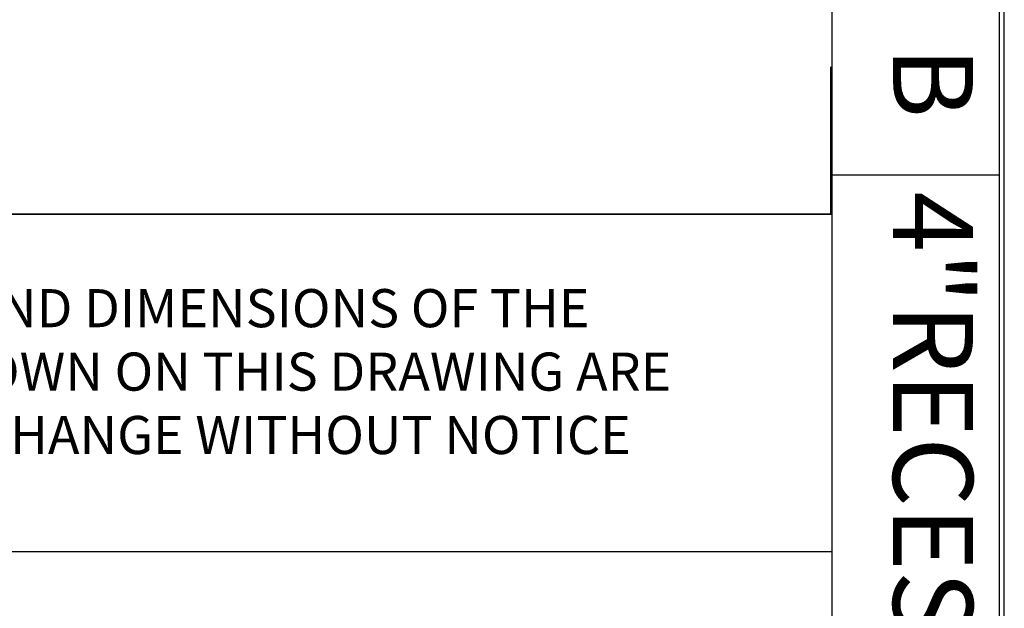
# Model space of a CAD drawing. Units: millimetres. Extents: x 374.9 to 465.4, y 530.8 to 541.9.
# Drawn here: x 407.5 to 410.1, y 532.7 to 534.2 of the extents above; entities that cross this region are included whole.
import ezdxf

# ---------------------------------------------------------------- set-up
doc = ezdxf.new("R2010")
doc.units = ezdxf.units.MM
doc.layers.add('PDF2_Geometry', color=7, linetype='Continuous')
doc.layers.add('PDF2_Text', color=7, linetype='Continuous')
doc.styles.add('PDF Arial', font='arial.ttf')

msp = doc.modelspace()

# ---------------------------------------------------------------- linework, layer by layer
at = {"layer": 'PDF2_Geometry', "lineweight": 25}
msp.add_lwpolyline([(410.1052, 541.4892), (393.4852, 541.4892), (393.4852, 530.9559), (410.1052, 530.9559)], close=True, dxfattribs=at)
for points in [[(393.4852, 530.9659), (410.1052, 530.9659), (393.4952, 530.9659), (393.4952, 541.4825), (410.0919, 541.4825), (410.0919, 530.9659)], [(409.6519, 541.4825), (409.6519, 530.9659)], [(409.6485, 534.0992), (409.6485, 533.8659), (409.6485, 533.7125), (406.1619, 533.7125), (409.6519, 533.7125)], [(409.6485, 533.8159), (410.0919, 533.8159)], [(406.1619, 532.8259), (409.6519, 532.8259)]]:
    msp.add_lwpolyline(points, dxfattribs=at)

# ---------------------------------------------------------------- texts
at = {"layer": 'PDF2_Text', "insert": (409.7474, 534.1525), "char_height": 0.21, "attachment_point": 7, "rotation": 270, "style": 'PDF Arial'}
msp.add_mtext('B   4"RECESSED FB   1', dxfattribs=at)
at = {"layer": 'PDF2_Text', "char_height": 0.100215, "attachment_point": 7, "style": 'PDF Arial'}
for s, insert in [('THE DESIGN AND DIMENSIONS OF THE', (406.5685, 533.3837)), ('PRODUCT SHOWN ON THIS DRAWING ARE', (406.5685, 533.217)), ('SUBJECT TO CHANGE WITHOUT NOTICE', (406.5685, 533.0504))]:
    msp.add_mtext(s, dxfattribs=dict(at, insert=insert))

doc.saveas('drawing.dxf')
